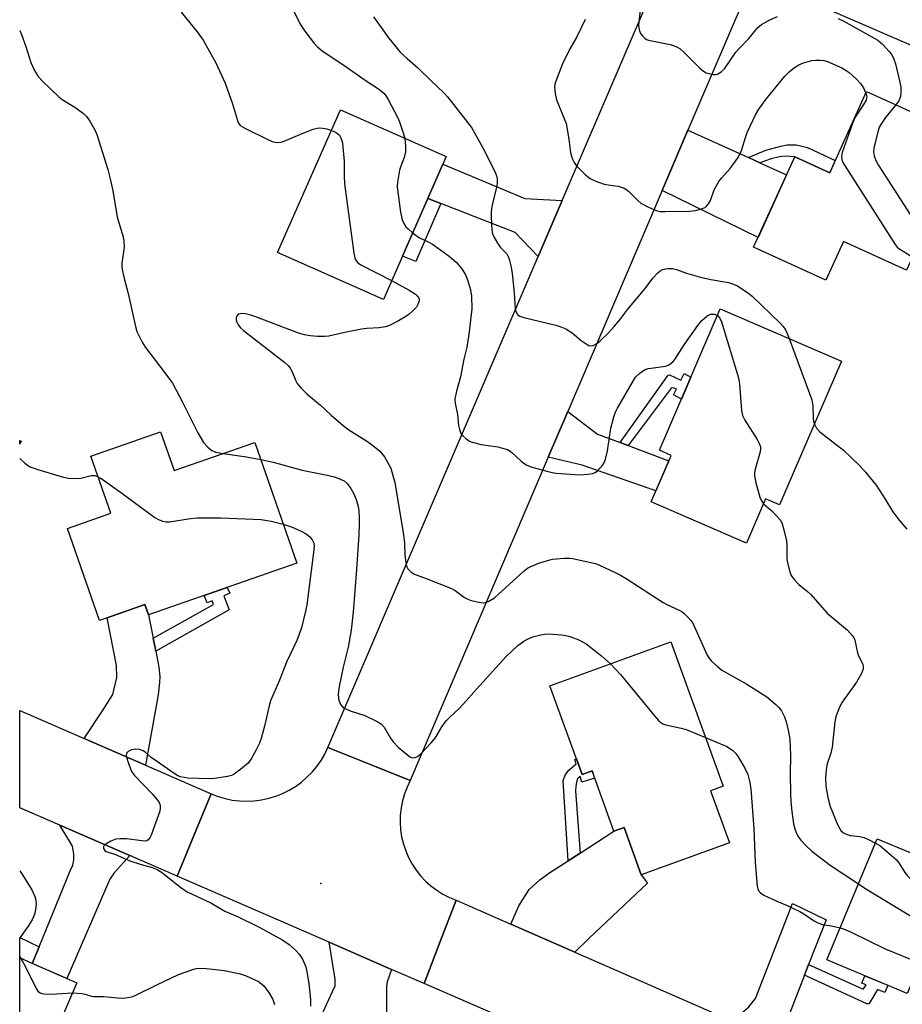
# Model space of a CAD drawing. Units: inches. Extents: x 1261766 to 1267766, y 545452 to 549452.
# Drawn here: x 1261766 to 1262009, y 546822 to 547093 of the extents above; entities that cross this region are included whole.
import ezdxf

# ---------------------------------------------------------------- set-up
doc = ezdxf.new("R2010")
doc.units = ezdxf.units.IN
doc.header["$MEASUREMENT"] = 0
for name, color, linetype in [('BLDG-Footprint', 5, 'Continuous'), ('ELEV-Spot Elevation', 7, 'Continuous'), ('TRANS-Driveway', 251, 'Continuous'), ('TRANS-Non Street Sidewalk', 7, 'Continuous'), ('TRANS-Road', 130, 'Continuous'), ('TRANS-Street Sidewalk', 7, 'Continuous'), ('Undefined', 1, 'Continuous')]:
    doc.layers.add(name, color=color, linetype=linetype)

msp = doc.modelspace()

# ---------------------------------------------------------------- linework, layer by layer
at = {"layer": 'BLDG-Footprint'}
for points, elevation in [([(1262027.23, 547060.92), (1262010.57, 547024.3), (1261993.2, 547032.21), (1261988.35, 547021.55), (1261968.44, 547030.61), (1261979.77, 547055.5), (1261989.4, 547051.12), (1261999.58, 547073.5)], 448.59), ([(1261883.87, 547055.58), (1261866.53, 547016.26), (1261837.39, 547029.12), (1261854.73, 547068.43)], 453.54), ([(1261992.67, 546999.25), (1261975.63, 546959.68), (1261971.77, 546961.34), (1261966.54, 546949.19), (1261940.27, 546960.5), (1261945.78, 546973.32), (1261942.53, 546974.72), (1261959.28, 547013.62)], 452.26), ([(1261805.18, 546979.8), (1261808.91, 546969.14), (1261831.11, 546976.9), (1261842.74, 546943.66), (1261801.91, 546929.38), (1261800.91, 546932.23), (1261788.41, 546927.86), (1261779.55, 546953.2), (1261791.51, 546957.38), (1261786.01, 546973.09)], 459), ([(1261766.82, 546977.25), (1261766.44, 546976.38), (1261766.44, 546977.42)], 479.74), ([(1261945.69, 546921.98), (1261960.09, 546882.24), (1261956.58, 546880.97), (1261961.78, 546866.63), (1261937.53, 546857.83), (1261932.81, 546870.85), (1261930.01, 546869.83), (1261923.98, 546886.46), (1261921.26, 546885.48), (1261912.4, 546909.92)], 457.16), ([(1262029.02, 546860.04), (1262014.23, 546826.78), (1262011.82, 546827.78), (1262010.75, 546825.21), (1261988.6, 546834.41), (1262002.44, 546867.74), (1262021.93, 546859.65), (1262023.11, 546862.49)], 453.93), ([(1261782.19, 546828.15), (1261769.01, 546797.68), (1261766.42, 546798.8), (1261766.43, 546834.96)], 462.02)]:
    msp.add_lwpolyline(points, close=True, dxfattribs=dict(at, elevation=elevation))
at = {"layer": 'ELEV-Spot Elevation'}
msp.add_point((1261849.34, 546855.43, 457.89), dxfattribs=at)
at = {"layer": 'TRANS-Driveway'}
for points in [[(1261967.02, 547055.29), (1261970.19, 547053.86), (1261977.51, 547050.55), (1261969.67, 547033.3), (1261943.29, 547046.25), (1261950.37, 547062.82)], [(1261915.76, 547043.5), (1261909.16, 547028.1), (1261902.81, 547034.66), (1261882.36, 547042.67), (1261878.79, 547044.07), (1261882.95, 547053.5), (1261905.44, 547043.99)], [(1261931.72, 546976.83), (1261933.9, 546976.02), (1261945.14, 546971.83), (1261941.57, 546963.53), (1261921.22, 546970.64), (1261911.92, 546972.78), (1261917.29, 546985.35), (1261925.44, 546979.18)], [(1261803.17, 546923), (1261803.88, 546919.38), (1261804.74, 546915.02), (1261805, 546912.48), (1261804.95, 546910.76), (1261804.5, 546907.36), (1261801.06, 546888.02), (1261784.15, 546895.4), (1261789.22, 546902.97), (1261792.1, 546907.52), (1261793.13, 546912.14), (1261793.05, 546915.45), (1261790.49, 546928.59), (1261800.91, 546932.23), (1261801.91, 546929.38)], [(1261796.7, 546863.17), (1261792.41, 546858.44), (1261791.21, 546856.68), (1261779.4, 546829.35), (1261769.89, 546833.47), (1261771.77, 546838.06), (1261780.36, 546858.96), (1261781.08, 546860.47), (1261781.32, 546861.91), (1261781.32, 546863.58), (1261781, 546865.74), (1261777.47, 546871.53)], [(1261919.25, 546836.58), (1261901.59, 546844.31), (1261903.83, 546849.3), (1261906.7, 546853.85), (1261909.65, 546856.44), (1261912.36, 546858.47), (1261917.43, 546861.74), (1261920.68, 546863.83), (1261930.01, 546869.83), (1261932.81, 546870.85), (1261937.53, 546857.83), (1261939.24, 546855.56), (1261923.21, 546840.37)], [(1261983.58, 546833.13), (1261982.43, 546830.2), (1261978.11, 546819.15), (1261977.95, 546817.47), (1261978.03, 546816.04), (1261979.32, 546810.31), (1261962.64, 546817.61), (1261967.1, 546821.54), (1261969.01, 546823.78), (1261979.14, 546849.98), (1261988.4, 546845.43)], [(1261868.82, 546831.83), (1261867.58, 546828.41), (1261867.42, 546827.13), (1261867.42, 546820.51), (1261867.5, 546817.72), (1261860.25, 546797.38), (1261854.1, 546799.77), (1261852.1, 546795.63), (1261840.99, 546800.41), (1261842.19, 546803.07), (1261843.49, 546805.92), (1261852.51, 546825.77), (1261853.23, 546827.29), (1261853.31, 546829.12), (1261851.6, 546839.31)]]:
    msp.add_lwpolyline(points, close=True, dxfattribs=at)
at = {"layer": 'TRANS-Non Street Sidewalk'}
for points in [[(1261970.19, 547053.86), (1261967.02, 547055.29), (1261971.85, 547057.29), (1261975.95, 547058.41), (1261977.59, 547058.81), (1261979.9, 547058.77), (1261980.18, 547058.77), (1261983.29, 547058.05), (1261990.95, 547054.53), (1261989.4, 547051.12), (1261979.77, 547055.5), (1261977.19, 547055.72), (1261975.63, 547055.48), (1261973.32, 547054.92)], [(1261882.36, 547042.67), (1261875.45, 547026.69), (1261871.77, 547028.15), (1261878.79, 547044.07)], [(1261933.9, 546976.02), (1261931.72, 546976.83), (1261944.94, 546995.37), (1261945.34, 546995.49), (1261948.43, 546994.03), (1261949.33, 546995.81), (1261951.2, 546994.85), (1261948.61, 546988.82), (1261946.36, 546989.97), (1261947.2, 546991.63), (1261946.18, 546991.94), (1261945.74, 546991.86)], [(1261803.88, 546919.38), (1261803.17, 546923), (1261819.78, 546932.25), (1261819.45, 546933.3), (1261818.02, 546932.69), (1261817.16, 546934.71), (1261823.56, 546936.95), (1261824.24, 546935.36), (1261822.63, 546934.67), (1261824.12, 546930.79)], [(1261920.68, 546863.83), (1261917.43, 546861.74), (1261916.03, 546883.8), (1261916.67, 546885.47), (1261917.55, 546886.67), (1261919.59, 546888.43), (1261919.22, 546889.62), (1261919.71, 546889.77), (1261921.26, 546885.48), (1261923.98, 546886.46), (1261924.7, 546884.48), (1261921.18, 546883.38), (1261920.69, 546884.96), (1261919.94, 546884.28), (1261919.7, 546883.24), (1261919.54, 546882.28), (1261919.46, 546880.93)], [(1261771.77, 546838.06), (1261769.89, 546833.47), (1261766.43, 546834.96), (1261766.43, 546840.61)], [(1261982.43, 546830.2), (1261983.58, 546833.13), (1261998.45, 546826.45), (1261998.62, 546826.41), (1261998.73, 546826.45), (1261999.42, 546827.56), (1261998.27, 546828.04), (1261999.11, 546830.04), (1262005.39, 546827.44), (1262004.55, 546825.42), (1262002.58, 546826.24), (1262000.24, 546822.46), (1261999.97, 546822.36), (1261999.64, 546822.38)]]:
    msp.add_lwpolyline(points, close=True, dxfattribs=at)
at = {"layer": 'TRANS-Road'}
msp.add_lwpolyline([(1261968.39, 547105.02), (1261950.37, 547062.82), (1261943.29, 547046.25), (1261917.29, 546985.35), (1261911.92, 546972.78), (1261873.93, 546883.81), (1261863.2, 546888.13), (1261851.26, 546892.93), (1261909.16, 547028.1), (1261915.76, 547043.5), (1261944.54, 547110.67)], dxfattribs=at)
for points in [[(1261784.15, 546895.4), (1261801.06, 546888.02), (1261819.14, 546880.14), (1261814.44, 546868.84), (1261809.73, 546857.51), (1261796.7, 546863.17), (1261777.47, 546871.53), (1261766.43, 546876.33), (1261766.43, 546903.12)], [(1261873.93, 546883.81), (1261873.06, 546882.01), (1261872.34, 546880.14), (1261871.78, 546878.21), (1261871.4, 546876.25), (1261871.18, 546874.26), (1261871.14, 546872.25), (1261871.27, 546870.25), (1261871.57, 546868.27), (1261872.04, 546866.33), (1261872.68, 546864.43), (1261873.48, 546862.59), (1261874.43, 546860.83), (1261875.53, 546859.15), (1261876.78, 546857.58), (1261878.15, 546856.12), (1261879.64, 546854.79), (1261881.24, 546853.59), (1261882.95, 546852.53), (1261884.73, 546851.62), (1261886.59, 546850.87), (1261882.21, 546839.47), (1261877.79, 546827.93), (1261868.82, 546831.83), (1261851.6, 546839.31), (1261809.73, 546857.51), (1261814.44, 546868.84), (1261819.14, 546880.14), (1261821.02, 546879.41), (1261822.96, 546878.84), (1261824.94, 546878.43), (1261826.95, 546878.19), (1261828.97, 546878.12), (1261830.99, 546878.22), (1261833, 546878.47), (1261834.98, 546878.91), (1261836.91, 546879.49), (1261838.79, 546880.24), (1261840.6, 546881.14), (1261842.33, 546882.19), (1261843.97, 546883.38), (1261845.5, 546884.7), (1261846.92, 546886.14), (1261848.21, 546887.7), (1261849.37, 546889.35), (1261850.39, 546891.1), (1261851.26, 546892.93), (1261863.2, 546888.13)]]:
    msp.add_lwpolyline(points, close=True, dxfattribs=at)
msp.add_polyline3d([(1262098.16, 546732.13, 0), (1261996.51, 546776.32, 0), (1261985.55, 546781.08, 0), (1261968.62, 546788.44, 0), (1261924.06, 546807.81, 0), (1261907.61, 546814.96, 0), (1261894.03, 546820.87, 0), (1261891.28, 546822.06, 0), (1261877.79, 546827.93, 0), (1261882.21, 546839.47, 0), (1261886.59, 546850.87, 0), (1261901.59, 546844.31, 0), (1261919.25, 546836.58, 0), (1261962.64, 546817.61, 0), (1261979.32, 546810.31, 0), (1262016.07, 546794.23, 0)], dxfattribs=at)
at = {"layer": 'TRANS-Street Sidewalk'}
msp.add_lwpolyline([(1262091.86, 547051.54), (1261968.39, 547105.02)], dxfattribs=at)
at = {"layer": 'Undefined'}
for points, elevation in [([(1261810.9, 547095.29), (1261815.28, 547089.92), (1261816.92, 547087.65), (1261820.39, 547081.38), (1261823, 547075.8), (1261825.05, 547070.08), (1261826.35, 547065.52), (1261826.66, 547064.77), (1261827.14, 547064.13), (1261828.36, 547063.37), (1261835.12, 547060.08), (1261836.22, 547059.63), (1261837.33, 547059.45), (1261838.44, 547059.53), (1261839.27, 547059.78), (1261844.16, 547061.9), (1261847.17, 547063.1), (1261848.28, 547063.43), (1261849.08, 547063.49), (1261849.87, 547063.41), (1261850.94, 547063.16), (1261852.22, 547062.74)], 454), ([(1261841.69, 547095.85), (1261843.84, 547091.77), (1261844.95, 547090.07), (1261847.6, 547086.56), (1261848.39, 547085.75), (1261849.68, 547084.64), (1261855.62, 547080.73), (1261861.5, 547076.64), (1261865.22, 547074.18), (1261866.64, 547073), (1261867.27, 547072.22), (1261867.85, 547071.29), (1261870.5, 547066.24), (1261870.96, 547065.17), (1261871.75, 547062.93), (1261872.4, 547060.64)], 452), ([(1261937.23, 547095.88), (1261936.8, 547091.72), (1261936.84, 547090.93), (1261937.01, 547090.16), (1261937.36, 547089.45), (1261937.83, 547088.8), (1261938.56, 547088.05), (1261939.01, 547087.77), (1261939.53, 547087.58), (1261945.53, 547086.39), (1261946.36, 547086.15), (1261947.41, 547085.69), (1261948.14, 547085.27), (1261949.03, 547084.53), (1261953.57, 547079.97), (1261954.66, 547079.03), (1261955.4, 547078.64), (1261956.2, 547078.39), (1261957.29, 547078.17), (1261958.08, 547078.14), (1261958.56, 547078.26), (1261959.01, 547078.49), (1261959.63, 547078.97), (1261960.4, 547079.72), (1261963.6, 547084.34), (1261964.47, 547085.34), (1261967.12, 547088.1), (1261969.63, 547091.1), (1261970.62, 547091.89), (1261972.91, 547093.17), (1261975.05, 547094.11)], 446), ([(1261863.79, 547094.07), (1261865.97, 547091.1), (1261867.94, 547088.24), (1261871.12, 547084.33), (1261873.05, 547082.52), (1261876.01, 547080.01), (1261879.59, 547076.5), (1261883.22, 547073.11), (1261884.22, 547072.05), (1261890.76, 547063.61), (1261891.66, 547062.12), (1261893.89, 547058.01), (1261897.32, 547051.3), (1261897.72, 547050.26), (1261897.86, 547049.46), (1261897.87, 547048.36), (1261897.77, 547047.51), (1261896.44, 547041.81), (1261896.2, 547040.38), (1261896.18, 547039.22), (1261896.28, 547036.88), (1261896.52, 547034.58), (1261896.92, 547033.51), (1261897.95, 547031.75), (1261898.81, 547030.57), (1261900.51, 547028.75), (1261900.92, 547028.08), (1261901.2, 547027.3), (1261901.74, 547025.1), (1261901.99, 547023.42), (1261902.52, 547018.02), (1261902.84, 547013.66), (1261903.03, 547012.88), (1261903.49, 547012.06), (1261904.1, 547011.61), (1261905.19, 547011.23), (1261914.03, 547009.15), (1261915.4, 547008.74), (1261916.73, 547008.11), (1261918.51, 547007.05), (1261921.03, 547004.9), (1261922.6, 547003.8), (1261923.06, 547003.58), (1261923.53, 547003.47), (1261924.3, 547003.59), (1261925.32, 547004.09), (1261926.23, 547004.81), (1261928.5, 547007.08), (1261930.06, 547008.75), (1261931.65, 547010.62), (1261933.87, 547013.52), (1261938.56, 547019.27), (1261940.73, 547022.08), (1261942.06, 547023.57), (1261942.69, 547024.11), (1261943.41, 547024.46), (1261944.73, 547024.73), (1261946.09, 547024.76), (1261947.21, 547024.48), (1261949.96, 547023.48), (1261953.82, 547022.38), (1261956.69, 547021.76), (1261961.55, 547020.88), (1261962.94, 547020.47), (1261963.98, 547019.96), (1261966.89, 547018.03), (1261968.04, 547017.12), (1261975.87, 547009.63), (1261976.61, 547008.78), (1261977.21, 547007.88), (1261977.72, 547006.84), (1261978.25, 547005.45)], 450), ([(1261922.08, 547093.28), (1261919.77, 547088.53), (1261917.81, 547085.07), (1261915.88, 547081.12), (1261914.01, 547076.3), (1261913.77, 547075.48), (1261913.64, 547074.65), (1261913.79, 547072.93), (1261914.17, 547071.23), (1261916.35, 547066.03), (1261916.82, 547064.64), (1261917.57, 547060.37), (1261918.08, 547056.66), (1261918.54, 547055.05), (1261919.14, 547053.79), (1261919.82, 547052.88), (1261922.07, 547050.62), (1261922.72, 547050.05), (1261923.43, 547049.56), (1261925.04, 547048.82), (1261927.28, 547048), (1261928.39, 547047.75), (1261931.13, 547047.43), (1261932.8, 547046.85), (1261933.31, 547046.57), (1261934, 547046.03), (1261936.55, 547043.51), (1261937.45, 547042.75), (1261939.48, 547041.64), (1261941.87, 547040.62), (1261942.69, 547040.46), (1261944.09, 547040.41), (1261950.79, 547040.57), (1261952.49, 547040.76), (1261954.12, 547041.14), (1261955.09, 547041.59), (1261955.51, 547041.93), (1261956.05, 547042.53), (1261956.57, 547043.49), (1261957.64, 547046.4), (1261958.9, 547048.72), (1261959.59, 547049.65), (1261961.96, 547052.24), (1261964.2, 547055.35), (1261965.1, 547057.23), (1261966.21, 547060.81), (1261966.71, 547062.18), (1261969.02, 547067.06), (1261969.86, 547068.61), (1261971.82, 547071.32), (1261977.01, 547077.72), (1261978.21, 547078.93), (1261979.73, 547080.12), (1261980.92, 547080.81), (1261982.17, 547081.38), (1261983.46, 547081.78), (1261984.51, 547082), (1261985.63, 547082.12), (1261986.77, 547082.12), (1261987.79, 547081.98), (1261988.79, 547081.71), (1261992.72, 547079.97), (1261993.67, 547079.44), (1261994.8, 547078.67), (1261996.72, 547076.93), (1261997.9, 547075.68), (1261998.67, 547074.49), (1261999.38, 547073.06)], 448), ([(1261991.76, 547093.61), (1261993.09, 547092.96), (1262002.64, 547087.62), (1262003.34, 547087.09), (1262003.97, 547086.47), (1262005.76, 547084.48), (1262006.49, 547083.55), (1262007.09, 547082.41), (1262007.52, 547081.09), (1262008.66, 547076.45), (1262008.98, 547074.7), (1262009.02, 547073.23), (1262008.86, 547072.12), (1262008.39, 547070.95), (1262007.65, 547069.83)], 446), ([(1261766.44, 547090.25), (1261766.92, 547089.14), (1261768.12, 547085.84), (1261769.51, 547081.49), (1261770.63, 547079.12), (1261771.5, 547077.62), (1261772.7, 547076.31), (1261777.23, 547071.98), (1261778.15, 547071.28), (1261781.6, 547069.16), (1261784.02, 547067.41), (1261784.86, 547066.58), (1261785.69, 547065.35), (1261787.18, 547062.75), (1261787.79, 547061.41), (1261790.69, 547051.97), (1261791.37, 547049.47), (1261792.07, 547046.14), (1261793.23, 547038.89), (1261794.88, 547033.47), (1261795.13, 547032.32), (1261795.21, 547030.6), (1261794.55, 547026.18), (1261794.52, 547025.3), (1261794.61, 547024.44), (1261795.14, 547021.96), (1261796.26, 547017.89), (1261798.29, 547008.78), (1261798.71, 547007.43), (1261800.14, 547004.51), (1261801.04, 547002.99), (1261805.83, 546996.81), (1261808.45, 546993.2), (1261811.28, 546987.97), (1261815.5, 546979.53), (1261817.05, 546976.83), (1261818.19, 546975.54), (1261819.3, 546974.65), (1261820.41, 546974.22), (1261822.44, 546973.87)], 456), ([(1261999.38, 547073.06), (1261999.61, 547072.22), (1261999.56, 547071.67), (1261999.4, 547071.13), (1261998.69, 547069.88), (1261996.57, 547066.69), (1261996.05, 547065.65), (1261992.87, 547056.7), (1261992.64, 547055.58), (1261992.72, 547054.77), (1261993.03, 547053.98), (1261993.62, 547052.95), (1262007.46, 547031.32), (1262008.02, 547030.65), (1262008.42, 547030.3), (1262010.86, 547028.82), (1262012.18, 547027.84)], 448), ([(1262007.65, 547069.83), (1262004.77, 547066.36), (1262003.62, 547064.65), (1262003.06, 547063.63), (1262002.61, 547062.26), (1262001.57, 547057.99), (1262001.45, 547056.85), (1262001.62, 547055.81), (1262002.06, 547054.52), (1262002.74, 547053.25), (1262011.56, 547039.6), (1262012.25, 547038.79), (1262012.87, 547038.27), (1262016, 547036.24)], 446), ([(1261852.22, 547062.74), (1261853.58, 547062.16), (1261854.03, 547061.83), (1261854.42, 547061.43), (1261854.86, 547060.72), (1261855.26, 547059.31), (1261855.42, 547058.14), (1261855.7, 547054.29), (1261855.7, 547050.29), (1261855.83, 547048.03), (1261858.39, 547029), (1261858.55, 547028.12), (1261858.8, 547027.3), (1261859.41, 547026.41), (1261860.33, 547025.72), (1261868.8, 547021.41)], 454), ([(1261872.4, 547060.64), (1261872.64, 547058.33), (1261872.64, 547056.88), (1261872.26, 547055.33), (1261871.34, 547052.93), (1261871.02, 547051.84), (1261870.46, 547048.48), (1261870.37, 547047.36), (1261870.42, 547046.47), (1261871.22, 547040.25), (1261871.67, 547038.19), (1261872.14, 547037.18), (1261872.76, 547036.25), (1261873.36, 547035.63), (1261874.6, 547034.56)], 452), ([(1261874.6, 547034.56), (1261876.5, 547033.16), (1261879.04, 547032.03), (1261880.06, 547031.43), (1261884.69, 547028.11), (1261886.64, 547026.45), (1261888.1, 547024.69), (1261889.19, 547023.02), (1261889.72, 547021.66), (1261890.53, 547018.85), (1261890.78, 547017.12), (1261890.9, 547013.62), (1261890.1, 547006.55), (1261889.51, 547003.06), (1261888.69, 546999.79), (1261887.78, 546994.9), (1261886.63, 546991.02), (1261886.25, 546988.82), (1261886.32, 546987.69), (1261886.94, 546984.54), (1261887.26, 546981.52), (1261887.51, 546980.4), (1261887.89, 546979.36), (1261888.38, 546978.68), (1261889.25, 546977.92), (1261890.21, 546977.27), (1261890.98, 546976.92), (1261893.43, 546976.29), (1261898.01, 546975.66), (1261899.37, 546975.32), (1261900.68, 546974.89), (1261901.17, 546974.65), (1261901.88, 546974.14), (1261904.48, 546971.73), (1261905.85, 546970.74), (1261907.44, 546970.11), (1261911.88, 546968.85), (1261913, 546968.59), (1261914.14, 546968.44), (1261919.26, 546968.03), (1261920.67, 546967.99), (1261922.69, 546968.1), (1261924.1, 546968.3), (1261924.84, 546968.6), (1261925.48, 546969.09), (1261926.97, 546970.72), (1261927.39, 546971.43), (1261927.69, 546972.25), (1261928.26, 546974.53), (1261929.19, 546980.77), (1261930, 546983.93), (1261930.44, 546985.19), (1261931.02, 546986.34), (1261935.39, 546993.93), (1261935.99, 546994.84), (1261937.21, 546996.02), (1261937.89, 546996.53), (1261938.61, 546996.94), (1261939.42, 546997.2), (1261940.28, 546997.36), (1261944.2, 546997.85), (1261944.95, 546998.15), (1261945.64, 546998.59), (1261946.28, 546999.13), (1261946.75, 546999.7), (1261949.35, 547003.71), (1261953.1, 547009.07), (1261954.21, 547010.45), (1261955.69, 547011.72), (1261956.62, 547012.19), (1261957.14, 547012.23), (1261957.67, 547012.17), (1261958.5, 547011.8)], 452), ([(1261868.8, 547021.41), (1261873.61, 547018.78), (1261875.34, 547017.68), (1261875.96, 547017.13), (1261876.22, 547016.74), (1261876.35, 547016.34), (1261876.35, 547015.84), (1261876.06, 547014.83), (1261875.66, 547014.13), (1261874.69, 547013.1), (1261873.61, 547012.17), (1261872.68, 547011.5), (1261870.74, 547010.34), (1261868.22, 547009.07), (1261867.16, 547008.69), (1261865.4, 547008.4), (1261861.95, 547008.21), (1261860.51, 547008.03), (1261855.93, 547007.11), (1261851.53, 547006.11), (1261850.46, 547006.01), (1261848.43, 547006.05), (1261846.43, 547006.23), (1261844.78, 547006.54), (1261843.41, 547006.89), (1261831.18, 547011.55), (1261830.05, 547011.93), (1261828.61, 547012.27), (1261827.49, 547012.39), (1261826.78, 547012.22), (1261826.41, 547011.94), (1261826.14, 547011.56), (1261826, 547011.13), (1261825.99, 547010.66), (1261826.17, 547009.95), (1261826.56, 547009.27), (1261827.25, 547008.44), (1261828.05, 547007.65), (1261839.38, 546998.86), (1261840.39, 546997.99), (1261840.9, 546997.34), (1261841.46, 546996.34), (1261842.47, 546993.8), (1261842.85, 546993.09), (1261843.94, 546991.77), (1261845.54, 546990.13), (1261849.25, 546987.09), (1261852.13, 546984.4), (1261855.43, 546981.55), (1261857.05, 546980.37), (1261862.13, 546977.1), (1261864.03, 546975.76), (1261865.52, 546974.43), (1261866.82, 546972.95), (1261867.81, 546971.27), (1261868.55, 546969.76), (1261869.17, 546967.81), (1261869.66, 546965.84), (1261872.1, 546951.42), (1261872.35, 546949.22), (1261872.49, 546945.84), (1261872.69, 546943.87), (1261872.94, 546942.8), (1261873.31, 546942.12), (1261874.22, 546941.16), (1261875.1, 546940.58), (1261878.35, 546939.44), (1261885.29, 546936.67), (1261886.29, 546936.08), (1261888.91, 546934.23), (1261889.65, 546933.8), (1261890.44, 546933.49), (1261892.36, 546932.97), (1261894.01, 546932.72), (1261894.55, 546932.79), (1261895.35, 546933.09), (1261897.14, 546934.14), (1261905.34, 546941.54), (1261906.21, 546942.23), (1261907.14, 546942.77), (1261909.31, 546943.64), (1261911.75, 546944.42), (1261913.13, 546944.76), (1261916.35, 546944.99), (1261917.82, 546945), (1261918.68, 546944.91), (1261923.23, 546943.95), (1261924.91, 546943.51), (1261925.99, 546943.08), (1261930.5, 546940.97), (1261931.8, 546940.31), (1261933.33, 546939.38), (1261943.55, 546932.77), (1261944.57, 546932.25), (1261947.95, 546930.73), (1261948.68, 546930.32), (1261949.37, 546929.78), (1261950.42, 546928.73), (1261951.21, 546927.84), (1261951.71, 546927.11), (1261955.55, 546918.54), (1261956.1, 546917.55), (1261956.83, 546916.67), (1261958.58, 546915.1), (1261959.74, 546914.22), (1261966.62, 546910.37), (1261972.06, 546906.81), (1261974.6, 546904.78), (1261975.4, 546903.92), (1261976.11, 546902.97), (1261976.92, 546901.38), (1261977.43, 546900), (1261978.09, 546897.19), (1261978.42, 546895.19), (1261978.63, 546890.82), (1261978.5, 546885.65), (1261978.63, 546880.26), (1261978.75, 546877.94), (1261978.98, 546875.28), (1261979.48, 546871.89), (1261979.78, 546870.5), (1261980.16, 546869.48), (1261980.65, 546868.52), (1261981.46, 546867.43), (1261983.01, 546865.76), (1261984.52, 546864.34), (1261989.52, 546860.47), (1261997.3, 546855.37)], 454), ([(1261958.5, 547011.8), (1261959.15, 547011.1), (1261959.62, 547010.06), (1261964.3, 546994.64), (1261964.57, 546992.92), (1261965.16, 546985.69), (1261965.42, 546984.3), (1261966.08, 546982.98), (1261969.41, 546977.68), (1261970.05, 546976.44), (1261970.32, 546975.69), (1261970.37, 546975.15), (1261970.26, 546974.32), (1261968.89, 546969.56), (1261968.68, 546968.53), (1261968.66, 546967.74), (1261969.07, 546965.76), (1261970.17, 546961.81), (1261970.61, 546960.77), (1261971.19, 546959.98)], 452), ([(1261978.25, 547005.45), (1261984.46, 546988.63), (1261984.77, 546986.91), (1261984.85, 546983.45), (1261984.96, 546982.67), (1261985.18, 546981.86)], 450), ([(1261985.18, 546981.86), (1261985.8, 546980.77), (1261986.7, 546979.78), (1261993.16, 546974.75), (1261997.69, 546970.42), (1261999.29, 546968.71), (1262002.15, 546965.11), (1262004.69, 546961.24), (1262006.77, 546957.77), (1262008.52, 546955.48), (1262010.63, 546952.99)], 450), ([(1261822.44, 546973.87), (1261828.88, 546972.88), (1261832.78, 546972.14)], 456), ([(1261766.44, 546972.42), (1261767.84, 546971.18), (1261768.53, 546970.64), (1261769.27, 546970.19), (1261771.41, 546969.41), (1261778.12, 546967.44), (1261779.85, 546967.06), (1261781.87, 546966.91), (1261783.25, 546967.03), (1261786.1, 546967.81), (1261787.13, 546967.74), (1261787.99, 546967.43)], 458), ([(1261832.78, 546972.14), (1261836.21, 546971.45), (1261844.21, 546969.28), (1261851.55, 546967.74), (1261852.96, 546967.4), (1261854.26, 546966.98), (1261855.71, 546966.3), (1261856.6, 546965.55), (1261857.58, 546964.18), (1261858.42, 546962.71), (1261859.04, 546961.13), (1261859.59, 546959.22), (1261859.76, 546958.08), (1261859.88, 546956.04), (1261859.89, 546954.59), (1261859.76, 546951.44), (1261859.11, 546941.89), (1261858.23, 546930.17), (1261857.7, 546925.21), (1261856.89, 546920.49), (1261855.51, 546915.05), (1261854.35, 546909.67), (1261854.11, 546907.68), (1261854.19, 546906.27), (1261854.42, 546905.45), (1261854.76, 546904.7), (1261855.31, 546904.09), (1261856.03, 546903.61), (1261857.36, 546903.01), (1261861.46, 546901.7), (1261864.82, 546900.09), (1261866.01, 546899.36), (1261866.75, 546898.51), (1261868.46, 546895.48), (1261869.21, 546894.44), (1261870.65, 546893.01), (1261872.68, 546891.24), (1261873.82, 546890.36), (1261874.54, 546890.06), (1261875.25, 546890.14), (1261875.95, 546890.46), (1261876.83, 546891.2), (1261879.69, 546894.18), (1261880.77, 546895.47), (1261881.37, 546896.37), (1261882.6, 546898.56), (1261883.79, 546900.24), (1261884.81, 546901.28), (1261887.39, 546903.66), (1261888.61, 546904.91), (1261892.18, 546908.99), (1261900.34, 546917.94), (1261903.53, 546920.97), (1261905.19, 546922.13), (1261906.43, 546922.78), (1261907.72, 546923.33), (1261908.82, 546923.68), (1261910.28, 546923.98), (1261911.76, 546924.17), (1261913.23, 546924.14), (1261915.58, 546923.94), (1261916.74, 546923.75), (1261917.86, 546923.44), (1261920.35, 546922.57), (1261922.37, 546921.45), (1261926.62, 546918.17), (1261929.03, 546915.95)], 456), ([(1261787.99, 546967.43), (1261789.12, 546966.74), (1261794.13, 546963.18), (1261803.67, 546956.24), (1261804.65, 546955.62), (1261805.7, 546955.23), (1261806.79, 546955.05), (1261807.64, 546955.05), (1261813.42, 546955.92), (1261815.15, 546956.09), (1261821.83, 546956.12), (1261832.92, 546955.64), (1261835.63, 546955.24), (1261838.99, 546954.38)], 458), ([(1261971.19, 546959.98), (1261971.9, 546959.31), (1261973.48, 546958.01), (1261974.71, 546956.8), (1261975.82, 546955.5), (1261976.34, 546954.51), (1261976.81, 546952.86), (1261977.49, 546949.77), (1261977.58, 546948.64), (1261977.61, 546945.24), (1261977.74, 546944.1), (1261978.44, 546941.25), (1261978.74, 546940.44), (1261979.01, 546939.94), (1261979.71, 546939.05), (1261980.91, 546937.81), (1261983.32, 546935.87), (1261984.15, 546935.09), (1261988.74, 546929.92), (1261994.32, 546925.16), (1261995.68, 546923.63), (1261996.01, 546923.16), (1261996.34, 546922.45), (1261997.05, 546918.95), (1261997.34, 546918.17), (1261998.49, 546915.85), (1261998.64, 546915.08), (1261998.61, 546914.56), (1261998.47, 546914.02), (1261998.12, 546913.23), (1261996.81, 546910.9), (1261992.83, 546905.41), (1261992.05, 546903.83), (1261991.06, 546901.37), (1261990.78, 546899.95), (1261990.11, 546892.99), (1261989.7, 546891.35), (1261988.74, 546888.42), (1261988.39, 546886.81), (1261988.25, 546884.53), (1261988.37, 546882.28), (1261988.89, 546879.12), (1261989.5, 546876.7), (1261991.67, 546871.53), (1261992.06, 546870.74), (1261992.51, 546870.06), (1261993.19, 546869.44), (1261993.96, 546869.05), (1261995.09, 546868.72), (1261997.73, 546868.36), (1261998.8, 546868.11), (1262000.11, 546867.59), (1262001.97, 546866.61)], 452), ([(1261838.99, 546954.38), (1261841.4, 546953.54), (1261843.69, 546952.55), (1261845.26, 546951.69), (1261846.29, 546950.92), (1261846.94, 546950.11), (1261847.36, 546949.13), (1261847.47, 546948.31), (1261847.32, 546946.57), (1261845.43, 546932.19), (1261845.11, 546930.45), (1261844, 546925.88), (1261842.76, 546922.39), (1261839.88, 546916.41), (1261837.94, 546911.48), (1261835.51, 546905.78), (1261835.11, 546904.39), (1261833.8, 546898.77), (1261832.91, 546895.42), (1261832.47, 546894.05), (1261831.56, 546892.26), (1261830.14, 546889.76), (1261829.29, 546888.62), (1261827.32, 546886.94), (1261825.48, 546885.57), (1261824.71, 546885.2), (1261823.6, 546884.92), (1261820.12, 546884.37), (1261818.66, 546884.24), (1261812.75, 546884.48), (1261811.68, 546884.6), (1261810.69, 546884.83), (1261810, 546885.11), (1261808.98, 546885.71), (1261804.33, 546888.92), (1261802.65, 546890.14), (1261800.97, 546891.64), (1261800.44, 546892), (1261799.36, 546892.37), (1261798.29, 546892.48), (1261797.24, 546892.29), (1261796.27, 546891.83), (1261795.79, 546891.33), (1261795.74, 546890.64), (1261796.26, 546888.76), (1261797.19, 546886.33), (1261798.03, 546885.18), (1261802.89, 546880.16), (1261804.34, 546878.42), (1261804.79, 546877.73), (1261805.05, 546877), (1261805.09, 546876.22), (1261804.96, 546875.41), (1261802.63, 546868.77), (1261802.28, 546868.01), (1261801.81, 546867.45), (1261801.43, 546867.24), (1261800.67, 546867.15), (1261795.88, 546867.77), (1261794.08, 546867.77), (1261792.89, 546867.64), (1261791.55, 546867.16), (1261790.1, 546866.32), (1261789.72, 546866), (1261789.49, 546865.64), (1261789.51, 546865.06), (1261789.84, 546864.53), (1261790.27, 546864.25), (1261792.76, 546863.42), (1261796.7, 546861.71), (1261799.88, 546860.68), (1261802.93, 546859.9), (1261804.24, 546859.34), (1261805.69, 546858.42), (1261810.44, 546854.61), (1261812.52, 546853.2), (1261819.08, 546850.15), (1261822.85, 546847.89), (1261826.59, 546846.27), (1261832.39, 546843.47), (1261838.88, 546839.86), (1261840.56, 546838.69), (1261842.35, 546837.12), (1261843.37, 546836.05), (1261844.24, 546834.62), (1261845.16, 546832.57), (1261845.49, 546831.13), (1261845.98, 546827.92), (1261846.45, 546823.5), (1261846.52, 546821.72)], 458), ([(1261929.03, 546915.95), (1261931.77, 546913.03), (1261941.14, 546901.65), (1261942.31, 546900.33), (1261942.95, 546899.74), (1261943.46, 546899.43), (1261944.25, 546899.14), (1261948.51, 546898.23), (1261949.91, 546897.86), (1261955.22, 546895.69)], 456), ([(1261955.22, 546895.69), (1261961.08, 546893.14), (1261961.84, 546892.72), (1261962.74, 546892.03), (1261963.55, 546891.24), (1261964.23, 546890.32), (1261966.13, 546887.05), (1261966.83, 546885.5), (1261967.37, 546883.64), (1261967.66, 546881.51), (1261968.51, 546870.58), (1261968.86, 546861.22), (1261969.46, 546854.76), (1261969.61, 546853.97), (1261969.89, 546853.32), (1261970.31, 546852.85), (1261971.29, 546852.25), (1261974.81, 546850.63), (1261977.73, 546849.4), (1261981.21, 546847.74), (1261982.24, 546847.14), (1261984.95, 546845.3), (1261986.17, 546844.64), (1261987.42, 546844.19), (1261989.94, 546843.79), (1261992.26, 546843.23)], 456), ([(1262001.97, 546866.61), (1262003.17, 546865.91), (1262003.89, 546865.39), (1262007.68, 546862.04), (1262008.44, 546861.16), (1262010.07, 546858.46), (1262010.82, 546857.57), (1262011.44, 546856.96), (1262012.87, 546855.97), (1262020.39, 546851.47), (1262021.75, 546850.98), (1262024.6, 546850.25), (1262030.32, 546849.33), (1262037.39, 546847.76), (1262040.81, 546846.81), (1262043.39, 546846.38)], 452), ([(1261997.3, 546855.37), (1261999.1, 546854.19), (1262015.91, 546844), (1262017.73, 546843.01), (1262019.42, 546842.47), (1262027.51, 546840.44), (1262028.99, 546840.25), (1262035.25, 546839.84), (1262037.14, 546839.57), (1262038.46, 546839.12), (1262039.99, 546838.19)], 454), ([(1261992.26, 546843.23), (1261993.66, 546842.79), (1261995.46, 546841.99), (1262004.69, 546837.46), (1262014.12, 546833.64), (1262015.85, 546833.21), (1262031.34, 546830.38), (1262032.44, 546830.09), (1262032.91, 546829.84), (1262033.54, 546829.34), (1262035.43, 546827.22)], 456), ([(1261766.73, 546834.83), (1261767.85, 546832.92), (1261771, 546826.57), (1261771.45, 546825.86), (1261772.03, 546825.33), (1261772.52, 546825.14), (1261773.06, 546825.05), (1261775.08, 546824.97), (1261780.97, 546825.33)], 460), ([(1261780.97, 546825.33), (1261783.61, 546825.2), (1261784.45, 546825), (1261785.79, 546824.53), (1261786.7, 546824.4), (1261789.45, 546824.32), (1261794.39, 546823.94), (1261795.57, 546824.01), (1261796.74, 546824.19), (1261797.6, 546824.4), (1261798.41, 546824.71), (1261804.2, 546827.58), (1261810.18, 546830.38), (1261814.13, 546831.78), (1261814.99, 546832.03), (1261815.83, 546832.16), (1261817.85, 546832.08), (1261822.79, 546831.52), (1261827.14, 546830.6), (1261828.81, 546830.09), (1261832.12, 546828.49), (1261832.99, 546827.88), (1261833.71, 546827.16), (1261835.08, 546825.25), (1261836.14, 546823.49), (1261836.61, 546822.17)], 460)]:
    msp.add_lwpolyline(points, dxfattribs=dict(at, elevation=elevation))
for points in [[(1261766.43, 546858.98, 460), (1261766.75, 546858.58, 460), (1261769.79, 546853.68, 460), (1261770.62, 546851.9, 460), (1261770.9, 546850.83, 460), (1261770.92, 546849.72, 460), (1261770.81, 546848.31, 460), (1261770.61, 546847.3, 460), (1261770.26, 546846.29, 460), (1261769.85, 546845.5, 460), (1261768.74, 546843.73, 460), (1261766.43, 546840.47, 460)], [(1261766.43, 546835.26, 460), (1261766.73, 546834.83, 460)]]:
    msp.add_polyline3d(points, dxfattribs=at)

doc.saveas('drawing.dxf')
